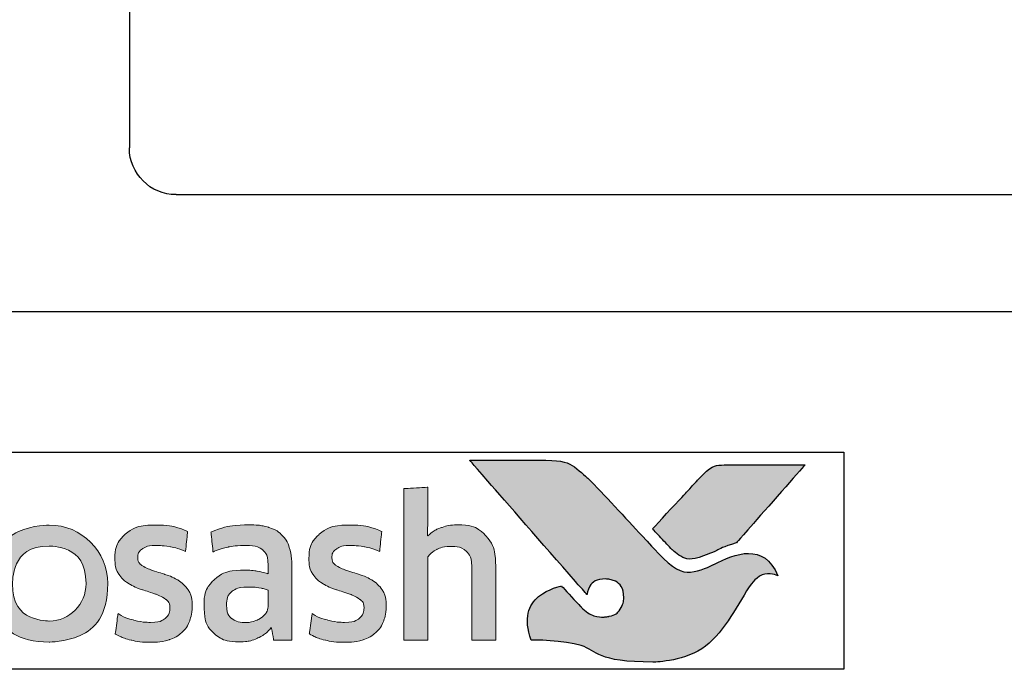
# Model space of a CAD drawing. Extents: x 3616 to 7211, y -4884 to 1420.
# Drawn here: x 6268 to 6285, y 1280 to 1291 of the extents above; entities that cross this region are included whole.
import ezdxf

# ---------------------------------------------------------------- set-up
doc = ezdxf.new("R2010")
doc.units = 0
doc.layers.get('0').update_dxf_attribs({"linetype": 'CONTINUOUS'})
doc.layers.get('DEFPOINTS').update_dxf_attribs({"color": 5, "linetype": 'CONTINUOUS'})
for name, color, linetype in [('Layer 1', 7, 'CONTINUOUS'), ('PW1000-GUTTER HEAD$0$section', 3, 'CONTINUOUS'), ('PW1000-GUTTER HEAD$0$XTXT', 2, 'CONTINUOUS')]:
    doc.layers.add(name, color=color, linetype=linetype)
doc.layers.add('TCL07 dim', color=7, linetype='CONTINUOUS', lineweight=20)
doc.styles.add('PW1000-GUTTER HEAD$0$Standard', font='arial.ttf')

# ---------------------------------------------------------------- blocks, each defined once
blk = doc.blocks.new('PW1000-GUTTER HEAD$0$28 GU 37971T6')
at = {"layer": 'PW1000-GUTTER HEAD$0$section'}
for p, q in [((80, 82.676), (80, 13.476)), ((79.2, 12.676), (-33, 12.676)), ((97.6, 10.676), (-23.6, 10.676))]:
    blk.add_line(p, q, dxfattribs=at)
blk.add_arc((79.2, 13.476), 0.8, 270, 0, dxfattribs=at)
at = {"layer": 'PW1000-GUTTER HEAD$0$XTXT', "style": 'PW1000-GUTTER HEAD$0$Standard'}
blk.add_attdef('28-GU-37971T6', (31.408, 5.004), '', height=3, dxfattribs=at)
blk = doc.blocks.new('pl5')
at = {"xscale": -1}
blk.add_blockref('PW1000-GUTTER HEAD$0$28 GU 37971T6', (6349.547, 1275.468), dxfattribs=at)
blk = doc.blocks.new('A$C4A4F600E')
h = blk.add_hatch(color=154)
h.dxf.hatch_style = 1
edge = h.paths.add_edge_path()
edge.add_spline(control_points=[(2.08, -1.214), (2.08, -1.214), (2.07, -0.802), (2.07, -0.802), (2.07, -0.802), (2.07, -0.802), (0.28, -0.802), (0.28, -0.802), (0.28, -0.802), (0.28, -0.802), (0.271, -1.214), (0.271, -1.214), (0.271, -1.214), (0.271, -1.214), (0.95, -1.214), (0.95, -1.214), (0.95, -1.214), (0.95, -1.214), (0.95, -3.216), (0.95, -3.216), (0.95, -3.216), (0.95, -3.216), (1.401, -3.216), (1.401, -3.216), (1.401, -3.216), (1.401, -3.216), (1.401, -1.214), (1.401, -1.214), (1.401, -1.214), (1.401, -1.214), (2.08, -1.214), (2.08, -1.214)], knot_values=[0, 0, 0, 0, 0.111111, 0.111111, 0.111111, 0.166667, 0.222222, 0.222222, 0.222222, 0.277778, 0.333333, 0.333333, 0.333333, 0.388889, 0.444444, 0.444444, 0.444444, 0.5, 0.555556, 0.555556, 0.555556, 0.611111, 0.666667, 0.666667, 0.666667, 0.722222, 0.777778, 0.777778, 0.777778, 0.888889, 1, 1, 1, 1], degree=3, periodic=0)
edge = h.paths.add_edge_path()
edge.add_spline(control_points=[(3.88, -3.216), (3.88, -3.216), (3.88, -1.961), (3.88, -1.961), (3.88, -1.961), (3.88, -1.731), (3.823, -1.554), (3.711, -1.43), (3.711, -1.43), (3.598, -1.305), (3.438, -1.243), (3.231, -1.243), (3.231, -1.243), (3.138, -1.243), (3.049, -1.257), (2.961, -1.286), (2.961, -1.286), (2.873, -1.315), (2.793, -1.363), (2.72, -1.431), (2.72, -1.431), (2.72, -1.431), (2.711, -1.425), (2.711, -1.425), (2.711, -1.425), (2.711, -1.425), (2.717, -1.168), (2.717, -1.168), (2.717, -1.168), (2.717, -1.168), (2.717, -0.673), (2.717, -0.673), (2.717, -0.673), (2.717, -0.673), (2.309, -0.696), (2.309, -0.696), (2.309, -0.696), (2.309, -0.696), (2.309, -3.216), (2.309, -3.216), (2.309, -3.216), (2.309, -3.216), (2.717, -3.216), (2.717, -3.216), (2.717, -3.216), (2.717, -3.216), (2.717, -1.794), (2.717, -1.794), (2.717, -1.794), (2.752, -1.742), (2.803, -1.699), (2.872, -1.665), (2.872, -1.665), (2.941, -1.63), (3.018, -1.613), (3.104, -1.613), (3.104, -1.613), (3.23, -1.613), (3.323, -1.642), (3.382, -1.7), (3.382, -1.7), (3.441, -1.758), (3.471, -1.844), (3.471, -1.958), (3.471, -1.958), (3.471, -1.958), (3.471, -3.216), (3.471, -3.216), (3.471, -3.216), (3.471, -3.216), (3.88, -3.216), (3.88, -3.216)], knot_values=[0, 0, 0, 0, 0.052632, 0.052632, 0.052632, 0.078947, 0.105263, 0.105263, 0.105263, 0.131579, 0.157895, 0.157895, 0.157895, 0.184211, 0.210526, 0.210526, 0.210526, 0.236842, 0.263158, 0.263158, 0.263158, 0.289474, 0.315789, 0.315789, 0.315789, 0.342105, 0.368421, 0.368421, 0.368421, 0.394737, 0.421053, 0.421053, 0.421053, 0.447368, 0.473684, 0.473684, 0.473684, 0.5, 0.526316, 0.526316, 0.526316, 0.552632, 0.578947, 0.578947, 0.578947, 0.605263, 0.631579, 0.631579, 0.631579, 0.657895, 0.684211, 0.684211, 0.684211, 0.710526, 0.736842, 0.736842, 0.736842, 0.763158, 0.789474, 0.789474, 0.789474, 0.815789, 0.842105, 0.842105, 0.842105, 0.868421, 0.894737, 0.894737, 0.894737, 0.947368, 1, 1, 1, 1], degree=3, periodic=0)
edge = h.paths.add_edge_path(flags=16)
edge.add_spline(control_points=[(11.864, -2.249), (11.864, -2.604), (11.582, -2.891), (11.235, -2.891), (11.235, -2.891), (10.887, -2.891), (10.605, -2.604), (10.605, -2.249), (10.605, -2.249), (10.605, -1.895), (10.887, -1.607), (11.235, -1.607), (11.235, -1.607), (11.582, -1.607), (11.864, -1.895), (11.864, -2.249)], knot_values=[0, 0, 0, 0, 0.2, 0.2, 0.2, 0.3, 0.4, 0.4, 0.4, 0.5, 0.6, 0.6, 0.6, 0.8, 1, 1, 1, 1], degree=3, periodic=0)
edge = h.paths.add_edge_path()
edge.add_spline(control_points=[(12.237, -2.249), (12.237, -1.696), (11.788, -1.247), (11.235, -1.247), (11.235, -1.247), (10.681, -1.247), (10.233, -1.696), (10.233, -2.249), (10.233, -2.249), (10.233, -2.803), (10.681, -3.251), (11.235, -3.251), (11.235, -3.251), (11.788, -3.251), (12.237, -2.803), (12.237, -2.249)], knot_values=[0, 0, 0, 0, 0.2, 0.2, 0.2, 0.3, 0.4, 0.4, 0.4, 0.5, 0.6, 0.6, 0.6, 0.8, 1, 1, 1, 1], degree=3, periodic=0)
edge = h.paths.add_edge_path()
edge.add_spline(control_points=[(18.877, -3.216), (18.877, -3.216), (18.877, -1.961), (18.877, -1.961), (18.877, -1.961), (18.877, -1.731), (18.82, -1.554), (18.708, -1.43), (18.708, -1.43), (18.596, -1.305), (18.435, -1.243), (18.228, -1.243), (18.228, -1.243), (18.136, -1.243), (18.046, -1.257), (17.958, -1.286), (17.958, -1.286), (17.87, -1.315), (17.79, -1.363), (17.717, -1.431), (17.717, -1.431), (17.717, -1.431), (17.708, -1.425), (17.708, -1.425), (17.708, -1.425), (17.708, -1.425), (17.715, -1.168), (17.715, -1.168), (17.715, -1.168), (17.715, -1.168), (17.715, -0.6), (17.715, -0.6), (17.715, -0.6), (17.715, -0.6), (17.306, -0.623), (17.306, -0.623), (17.306, -0.623), (17.306, -0.623), (17.306, -3.216), (17.306, -3.216), (17.306, -3.216), (17.306, -3.216), (17.715, -3.216), (17.715, -3.216), (17.715, -3.216), (17.715, -3.216), (17.715, -1.794), (17.715, -1.794), (17.715, -1.794), (17.749, -1.742), (17.8, -1.699), (17.869, -1.665), (17.869, -1.665), (17.938, -1.63), (18.015, -1.613), (18.101, -1.613), (18.101, -1.613), (18.227, -1.613), (18.32, -1.642), (18.379, -1.7), (18.379, -1.7), (18.438, -1.758), (18.468, -1.844), (18.468, -1.958), (18.468, -1.958), (18.468, -1.958), (18.468, -3.216), (18.468, -3.216), (18.468, -3.216), (18.468, -3.216), (18.877, -3.216), (18.877, -3.216)], knot_values=[0, 0, 0, 0, 0.052632, 0.052632, 0.052632, 0.078947, 0.105263, 0.105263, 0.105263, 0.131579, 0.157895, 0.157895, 0.157895, 0.184211, 0.210526, 0.210526, 0.210526, 0.236842, 0.263158, 0.263158, 0.263158, 0.289474, 0.315789, 0.315789, 0.315789, 0.342105, 0.368421, 0.368421, 0.368421, 0.394737, 0.421053, 0.421053, 0.421053, 0.447368, 0.473684, 0.473684, 0.473684, 0.5, 0.526316, 0.526316, 0.526316, 0.552632, 0.578947, 0.578947, 0.578947, 0.605263, 0.631579, 0.631579, 0.631579, 0.657895, 0.684211, 0.684211, 0.684211, 0.710526, 0.736842, 0.736842, 0.736842, 0.763158, 0.789474, 0.789474, 0.789474, 0.815789, 0.842105, 0.842105, 0.842105, 0.868421, 0.894737, 0.894737, 0.894737, 0.947368, 1, 1, 1, 1], degree=3, periodic=0)
edge = h.paths.add_edge_path()
edge.add_spline(control_points=[(16.934, -2.357), (16.888, -2.288), (16.83, -2.233), (16.762, -2.191), (16.762, -2.191), (16.693, -2.149), (16.618, -2.116), (16.538, -2.091), (16.538, -2.091), (16.457, -2.066), (16.383, -2.042), (16.314, -2.019), (16.314, -2.019), (16.245, -1.995), (16.188, -1.968), (16.142, -1.937), (16.142, -1.937), (16.096, -1.905), (16.073, -1.861), (16.073, -1.803), (16.073, -1.803), (16.073, -1.739), (16.1, -1.688), (16.155, -1.652), (16.155, -1.652), (16.21, -1.615), (16.285, -1.597), (16.382, -1.597), (16.382, -1.597), (16.457, -1.597), (16.54, -1.605), (16.631, -1.621), (16.631, -1.621), (16.722, -1.637), (16.809, -1.662), (16.89, -1.697), (16.89, -1.697), (16.89, -1.697), (16.926, -1.355), (16.926, -1.355), (16.926, -1.355), (16.761, -1.283), (16.581, -1.246), (16.388, -1.246), (16.388, -1.246), (16.152, -1.246), (15.975, -1.299), (15.857, -1.405), (15.857, -1.405), (15.739, -1.512), (15.68, -1.65), (15.68, -1.819), (15.68, -1.819), (15.68, -1.931), (15.703, -2.021), (15.749, -2.089), (15.749, -2.089), (15.795, -2.158), (15.854, -2.213), (15.925, -2.255), (15.925, -2.255), (15.995, -2.297), (16.071, -2.33), (16.152, -2.355), (16.152, -2.355), (16.232, -2.38), (16.308, -2.405), (16.379, -2.431), (16.379, -2.431), (16.449, -2.456), (16.508, -2.487), (16.554, -2.521), (16.554, -2.521), (16.6, -2.555), (16.623, -2.603), (16.623, -2.666), (16.623, -2.666), (16.623, -2.737), (16.597, -2.796), (16.544, -2.843), (16.544, -2.843), (16.492, -2.89), (16.406, -2.914), (16.288, -2.914), (16.288, -2.914), (16.2, -2.914), (16.105, -2.901), (16.002, -2.875), (16.002, -2.875), (15.899, -2.849), (15.81, -2.812), (15.735, -2.762), (15.735, -2.762), (15.735, -2.762), (15.686, -3.11), (15.686, -3.11), (15.686, -3.11), (15.768, -3.159), (15.86, -3.196), (15.962, -3.219), (15.962, -3.219), (16.064, -3.243), (16.173, -3.255), (16.288, -3.255), (16.288, -3.255), (16.413, -3.255), (16.52, -3.24), (16.61, -3.21), (16.61, -3.21), (16.7, -3.18), (16.775, -3.137), (16.832, -3.083), (16.832, -3.083), (16.89, -3.028), (16.933, -2.962), (16.961, -2.885), (16.961, -2.885), (16.989, -2.807), (17.003, -2.722), (17.003, -2.627), (17.003, -2.627), (17.003, -2.515), (16.98, -2.425), (16.934, -2.357)], knot_values=[0, 0, 0, 0, 0.03125, 0.03125, 0.03125, 0.046875, 0.0625, 0.0625, 0.0625, 0.078125, 0.09375, 0.09375, 0.09375, 0.109375, 0.125, 0.125, 0.125, 0.140625, 0.15625, 0.15625, 0.15625, 0.171875, 0.1875, 0.1875, 0.1875, 0.203125, 0.21875, 0.21875, 0.21875, 0.234375, 0.25, 0.25, 0.25, 0.265625, 0.28125, 0.28125, 0.28125, 0.296875, 0.3125, 0.3125, 0.3125, 0.328125, 0.34375, 0.34375, 0.34375, 0.359375, 0.375, 0.375, 0.375, 0.390625, 0.40625, 0.40625, 0.40625, 0.421875, 0.4375, 0.4375, 0.4375, 0.453125, 0.46875, 0.46875, 0.46875, 0.484375, 0.5, 0.5, 0.5, 0.515625, 0.53125, 0.53125, 0.53125, 0.546875, 0.5625, 0.5625, 0.5625, 0.578125, 0.59375, 0.59375, 0.59375, 0.609375, 0.625, 0.625, 0.625, 0.640625, 0.65625, 0.65625, 0.65625, 0.671875, 0.6875, 0.6875, 0.6875, 0.703125, 0.71875, 0.71875, 0.71875, 0.734375, 0.75, 0.75, 0.75, 0.765625, 0.78125, 0.78125, 0.78125, 0.796875, 0.8125, 0.8125, 0.8125, 0.828125, 0.84375, 0.84375, 0.84375, 0.859375, 0.875, 0.875, 0.875, 0.890625, 0.90625, 0.90625, 0.90625, 0.921875, 0.9375, 0.9375, 0.9375, 0.96875, 1, 1, 1, 1], degree=3, periodic=0)
edge = h.paths.add_edge_path(flags=16)
edge.add_spline(control_points=[(14.981, -2.646), (14.981, -2.683), (14.971, -2.717), (14.949, -2.749), (14.949, -2.749), (14.928, -2.782), (14.899, -2.81), (14.864, -2.835), (14.864, -2.835), (14.828, -2.859), (14.788, -2.879), (14.742, -2.894), (14.742, -2.894), (14.695, -2.909), (14.647, -2.917), (14.595, -2.917), (14.595, -2.917), (14.499, -2.917), (14.42, -2.894), (14.36, -2.849), (14.36, -2.849), (14.3, -2.804), (14.27, -2.725), (14.27, -2.611), (14.27, -2.611), (14.27, -2.512), (14.301, -2.437), (14.362, -2.386), (14.362, -2.386), (14.423, -2.334), (14.52, -2.308), (14.653, -2.308), (14.653, -2.308), (14.735, -2.308), (14.804, -2.315), (14.861, -2.328), (14.861, -2.328), (14.918, -2.341), (14.958, -2.352), (14.981, -2.363), (14.981, -2.363), (14.981, -2.363), (14.981, -2.646), (14.981, -2.646)], knot_values=[0, 0, 0, 0, 0.083333, 0.083333, 0.083333, 0.125, 0.166667, 0.166667, 0.166667, 0.208333, 0.25, 0.25, 0.25, 0.291667, 0.333333, 0.333333, 0.333333, 0.375, 0.416667, 0.416667, 0.416667, 0.458333, 0.5, 0.5, 0.5, 0.541667, 0.583333, 0.583333, 0.583333, 0.625, 0.666667, 0.666667, 0.666667, 0.708333, 0.75, 0.75, 0.75, 0.791667, 0.833333, 0.833333, 0.833333, 0.916667, 1, 1, 1, 1], degree=3, periodic=0)
edge = h.paths.add_edge_path()
edge.add_spline(control_points=[(15.076, -3.216), (15.076, -3.216), (15.39, -3.216), (15.39, -3.216), (15.39, -3.216), (15.39, -3.216), (15.39, -1.996), (15.39, -1.996), (15.39, -1.996), (15.39, -1.865), (15.377, -1.753), (15.352, -1.658), (15.352, -1.658), (15.326, -1.564), (15.283, -1.486), (15.224, -1.425), (15.224, -1.425), (15.165, -1.363), (15.088, -1.318), (14.995, -1.288), (14.995, -1.288), (14.901, -1.258), (14.787, -1.243), (14.651, -1.243), (14.651, -1.243), (14.408, -1.243), (14.192, -1.285), (14.003, -1.368), (14.003, -1.368), (14.003, -1.368), (14.038, -1.706), (14.038, -1.706), (14.038, -1.706), (14.128, -1.668), (14.214, -1.64), (14.296, -1.623), (14.296, -1.623), (14.377, -1.606), (14.471, -1.597), (14.576, -1.597), (14.576, -1.597), (14.722, -1.597), (14.826, -1.623), (14.888, -1.674), (14.888, -1.674), (14.95, -1.726), (14.981, -1.813), (14.981, -1.935), (14.981, -1.935), (14.981, -1.935), (14.981, -2.08), (14.981, -2.08), (14.981, -2.08), (14.926, -2.063), (14.863, -2.048), (14.795, -2.036), (14.795, -2.036), (14.726, -2.025), (14.654, -2.019), (14.579, -2.019), (14.579, -2.019), (14.352, -2.019), (14.179, -2.073), (14.061, -2.181), (14.061, -2.181), (13.943, -2.29), (13.884, -2.435), (13.884, -2.617), (13.884, -2.617), (13.884, -2.834), (13.938, -2.994), (14.048, -3.095), (14.048, -3.095), (14.157, -3.197), (14.302, -3.248), (14.483, -3.248), (14.483, -3.248), (14.599, -3.248), (14.704, -3.227), (14.798, -3.184), (14.798, -3.184), (14.893, -3.141), (14.97, -3.082), (15.03, -3.007), (15.03, -3.007), (15.03, -3.007), (15.04, -3.01), (15.04, -3.01), (15.04, -3.01), (15.04, -3.01), (15.076, -3.216), (15.076, -3.216)], knot_values=[0, 0, 0, 0, 0.041667, 0.041667, 0.041667, 0.0625, 0.083333, 0.083333, 0.083333, 0.104167, 0.125, 0.125, 0.125, 0.145833, 0.166667, 0.166667, 0.166667, 0.1875, 0.208333, 0.208333, 0.208333, 0.229167, 0.25, 0.25, 0.25, 0.270833, 0.291667, 0.291667, 0.291667, 0.3125, 0.333333, 0.333333, 0.333333, 0.354167, 0.375, 0.375, 0.375, 0.395833, 0.416667, 0.416667, 0.416667, 0.4375, 0.458333, 0.458333, 0.458333, 0.479167, 0.5, 0.5, 0.5, 0.520833, 0.541667, 0.541667, 0.541667, 0.5625, 0.583333, 0.583333, 0.583333, 0.604167, 0.625, 0.625, 0.625, 0.645833, 0.666667, 0.666667, 0.666667, 0.6875, 0.708333, 0.708333, 0.708333, 0.729167, 0.75, 0.75, 0.75, 0.770833, 0.791667, 0.791667, 0.791667, 0.8125, 0.833333, 0.833333, 0.833333, 0.854167, 0.875, 0.875, 0.875, 0.895833, 0.916667, 0.916667, 0.916667, 0.958333, 1, 1, 1, 1], degree=3, periodic=0)
edge = h.paths.add_edge_path()
edge.add_spline(control_points=[(13.612, -2.357), (13.565, -2.288), (13.508, -2.233), (13.439, -2.191), (13.439, -2.191), (13.371, -2.149), (13.296, -2.116), (13.216, -2.091), (13.216, -2.091), (13.135, -2.066), (13.061, -2.042), (12.992, -2.019), (12.992, -2.019), (12.923, -1.995), (12.866, -1.968), (12.82, -1.937), (12.82, -1.937), (12.774, -1.905), (12.75, -1.861), (12.75, -1.803), (12.75, -1.803), (12.75, -1.739), (12.778, -1.688), (12.833, -1.652), (12.833, -1.652), (12.887, -1.615), (12.963, -1.597), (13.06, -1.597), (13.06, -1.597), (13.135, -1.597), (13.218, -1.605), (13.309, -1.621), (13.309, -1.621), (13.4, -1.637), (13.487, -1.662), (13.568, -1.697), (13.568, -1.697), (13.568, -1.697), (13.604, -1.355), (13.604, -1.355), (13.604, -1.355), (13.438, -1.283), (13.259, -1.246), (13.066, -1.246), (13.066, -1.246), (12.83, -1.246), (12.653, -1.299), (12.535, -1.405), (12.535, -1.405), (12.417, -1.512), (12.358, -1.65), (12.358, -1.819), (12.358, -1.819), (12.358, -1.931), (12.381, -2.021), (12.427, -2.089), (12.427, -2.089), (12.473, -2.158), (12.532, -2.213), (12.602, -2.255), (12.602, -2.255), (12.673, -2.297), (12.749, -2.33), (12.829, -2.355), (12.829, -2.355), (12.91, -2.38), (12.985, -2.405), (13.056, -2.431), (13.056, -2.431), (13.127, -2.456), (13.186, -2.487), (13.232, -2.521), (13.232, -2.521), (13.278, -2.555), (13.301, -2.603), (13.301, -2.666), (13.301, -2.666), (13.301, -2.737), (13.275, -2.796), (13.222, -2.843), (13.222, -2.843), (13.169, -2.89), (13.084, -2.914), (12.966, -2.914), (12.966, -2.914), (12.878, -2.914), (12.783, -2.901), (12.68, -2.875), (12.68, -2.875), (12.577, -2.849), (12.488, -2.812), (12.412, -2.762), (12.412, -2.762), (12.412, -2.762), (12.364, -3.11), (12.364, -3.11), (12.364, -3.11), (12.446, -3.159), (12.537, -3.196), (12.639, -3.219), (12.639, -3.219), (12.741, -3.243), (12.85, -3.255), (12.966, -3.255), (12.966, -3.255), (13.091, -3.255), (13.198, -3.24), (13.288, -3.21), (13.288, -3.21), (13.378, -3.18), (13.452, -3.137), (13.51, -3.083), (13.51, -3.083), (13.568, -3.028), (13.611, -2.962), (13.639, -2.885), (13.639, -2.885), (13.667, -2.807), (13.681, -2.722), (13.681, -2.627), (13.681, -2.627), (13.681, -2.515), (13.658, -2.425), (13.612, -2.357)], knot_values=[0, 0, 0, 0, 0.03125, 0.03125, 0.03125, 0.046875, 0.0625, 0.0625, 0.0625, 0.078125, 0.09375, 0.09375, 0.09375, 0.109375, 0.125, 0.125, 0.125, 0.140625, 0.15625, 0.15625, 0.15625, 0.171875, 0.1875, 0.1875, 0.1875, 0.203125, 0.21875, 0.21875, 0.21875, 0.234375, 0.25, 0.25, 0.25, 0.265625, 0.28125, 0.28125, 0.28125, 0.296875, 0.3125, 0.3125, 0.3125, 0.328125, 0.34375, 0.34375, 0.34375, 0.359375, 0.375, 0.375, 0.375, 0.390625, 0.40625, 0.40625, 0.40625, 0.421875, 0.4375, 0.4375, 0.4375, 0.453125, 0.46875, 0.46875, 0.46875, 0.484375, 0.5, 0.5, 0.5, 0.515625, 0.53125, 0.53125, 0.53125, 0.546875, 0.5625, 0.5625, 0.5625, 0.578125, 0.59375, 0.59375, 0.59375, 0.609375, 0.625, 0.625, 0.625, 0.640625, 0.65625, 0.65625, 0.65625, 0.671875, 0.6875, 0.6875, 0.6875, 0.703125, 0.71875, 0.71875, 0.71875, 0.734375, 0.75, 0.75, 0.75, 0.765625, 0.78125, 0.78125, 0.78125, 0.796875, 0.8125, 0.8125, 0.8125, 0.828125, 0.84375, 0.84375, 0.84375, 0.859375, 0.875, 0.875, 0.875, 0.890625, 0.90625, 0.90625, 0.90625, 0.921875, 0.9375, 0.9375, 0.9375, 0.96875, 1, 1, 1, 1], degree=3, periodic=0)
edge = h.paths.add_edge_path()
edge.add_spline(control_points=[(10.025, -3.216), (10.025, -3.216), (10.025, -1.951), (10.025, -1.951), (10.025, -1.951), (10.025, -1.833), (10.009, -1.73), (9.978, -1.642), (9.978, -1.642), (9.947, -1.554), (9.903, -1.48), (9.846, -1.421), (9.846, -1.421), (9.789, -1.362), (9.722, -1.318), (9.644, -1.289), (9.644, -1.289), (9.565, -1.261), (9.479, -1.246), (9.384, -1.246), (9.384, -1.246), (9.268, -1.246), (9.164, -1.268), (9.07, -1.311), (9.07, -1.311), (8.977, -1.355), (8.899, -1.425), (8.837, -1.52), (8.837, -1.52), (8.738, -1.338), (8.566, -1.246), (8.319, -1.246), (8.319, -1.246), (8.224, -1.246), (8.134, -1.265), (8.048, -1.302), (8.048, -1.302), (7.963, -1.339), (7.886, -1.392), (7.82, -1.46), (7.82, -1.46), (7.82, -1.46), (7.749, -1.269), (7.749, -1.269), (7.749, -1.269), (7.749, -1.269), (7.456, -1.288), (7.456, -1.288), (7.456, -1.288), (7.456, -1.288), (7.456, -3.216), (7.456, -3.216), (7.456, -3.216), (7.456, -3.216), (7.865, -3.216), (7.865, -3.216), (7.865, -3.216), (7.865, -3.216), (7.865, -1.79), (7.865, -1.79), (7.865, -1.79), (7.899, -1.737), (7.948, -1.694), (8.011, -1.661), (8.011, -1.661), (8.075, -1.629), (8.141, -1.613), (8.209, -1.613), (8.209, -1.613), (8.306, -1.613), (8.385, -1.637), (8.446, -1.686), (8.446, -1.686), (8.507, -1.734), (8.538, -1.816), (8.538, -1.932), (8.538, -1.932), (8.538, -1.932), (8.538, -3.216), (8.538, -3.216), (8.538, -3.216), (8.538, -3.216), (8.947, -3.216), (8.947, -3.216), (8.947, -3.216), (8.947, -3.216), (8.947, -1.932), (8.947, -1.932), (8.947, -1.932), (8.947, -1.825), (8.978, -1.745), (9.04, -1.694), (9.04, -1.694), (9.102, -1.642), (9.18, -1.616), (9.275, -1.616), (9.275, -1.616), (9.382, -1.616), (9.466, -1.644), (9.526, -1.698), (9.526, -1.698), (9.586, -1.753), (9.616, -1.839), (9.616, -1.955), (9.616, -1.955), (9.616, -1.955), (9.616, -3.216), (9.616, -3.216), (9.616, -3.216), (9.616, -3.216), (10.025, -3.216), (10.025, -3.216)], knot_values=[0, 0, 0, 0, 0.034483, 0.034483, 0.034483, 0.051724, 0.068966, 0.068966, 0.068966, 0.086207, 0.103448, 0.103448, 0.103448, 0.12069, 0.137931, 0.137931, 0.137931, 0.155172, 0.172414, 0.172414, 0.172414, 0.189655, 0.206897, 0.206897, 0.206897, 0.224138, 0.241379, 0.241379, 0.241379, 0.258621, 0.275862, 0.275862, 0.275862, 0.293103, 0.310345, 0.310345, 0.310345, 0.327586, 0.344828, 0.344828, 0.344828, 0.362069, 0.37931, 0.37931, 0.37931, 0.396552, 0.413793, 0.413793, 0.413793, 0.431034, 0.448276, 0.448276, 0.448276, 0.465517, 0.482759, 0.482759, 0.482759, 0.5, 0.517241, 0.517241, 0.517241, 0.534483, 0.551724, 0.551724, 0.551724, 0.568966, 0.586207, 0.586207, 0.586207, 0.603448, 0.62069, 0.62069, 0.62069, 0.637931, 0.655172, 0.655172, 0.655172, 0.672414, 0.689655, 0.689655, 0.689655, 0.706897, 0.724138, 0.724138, 0.724138, 0.741379, 0.758621, 0.758621, 0.758621, 0.775862, 0.793103, 0.793103, 0.793103, 0.810345, 0.827586, 0.827586, 0.827586, 0.844828, 0.862069, 0.862069, 0.862069, 0.87931, 0.896552, 0.896552, 0.896552, 0.913793, 0.931034, 0.931034, 0.931034, 0.965517, 1, 1, 1, 1], degree=3, periodic=0)
edge = h.paths.add_edge_path()
edge.add_spline(control_points=[(6.474, -3.216), (6.474, -3.216), (6.474, -2.241), (6.474, -2.241), (6.474, -2.241), (6.474, -2.151), (6.487, -2.069), (6.513, -1.996), (6.513, -1.996), (6.539, -1.923), (6.573, -1.862), (6.617, -1.813), (6.617, -1.813), (6.661, -1.763), (6.713, -1.725), (6.774, -1.698), (6.774, -1.698), (6.834, -1.671), (6.899, -1.658), (6.97, -1.658), (6.97, -1.658), (7.006, -1.658), (7.042, -1.661), (7.076, -1.666), (7.076, -1.666), (7.11, -1.671), (7.143, -1.68), (7.173, -1.69), (7.173, -1.69), (7.173, -1.69), (7.199, -1.275), (7.199, -1.275), (7.199, -1.275), (7.143, -1.258), (7.075, -1.249), (6.996, -1.249), (6.996, -1.249), (6.875, -1.249), (6.768, -1.282), (6.672, -1.347), (6.672, -1.347), (6.577, -1.413), (6.499, -1.509), (6.439, -1.636), (6.439, -1.636), (6.439, -1.636), (6.429, -1.636), (6.429, -1.636), (6.429, -1.636), (6.429, -1.636), (6.394, -1.272), (6.394, -1.272), (6.394, -1.272), (6.394, -1.272), (6.065, -1.291), (6.065, -1.291), (6.065, -1.291), (6.065, -1.291), (6.065, -3.216), (6.065, -3.216), (6.065, -3.216), (6.065, -3.216), (6.474, -3.216), (6.474, -3.216)], knot_values=[0, 0, 0, 0, 0.058824, 0.058824, 0.058824, 0.088235, 0.117647, 0.117647, 0.117647, 0.147059, 0.176471, 0.176471, 0.176471, 0.205882, 0.235294, 0.235294, 0.235294, 0.264706, 0.294118, 0.294118, 0.294118, 0.323529, 0.352941, 0.352941, 0.352941, 0.382353, 0.411765, 0.411765, 0.411765, 0.441176, 0.470588, 0.470588, 0.470588, 0.5, 0.529412, 0.529412, 0.529412, 0.558824, 0.588235, 0.588235, 0.588235, 0.617647, 0.647059, 0.647059, 0.647059, 0.676471, 0.705882, 0.705882, 0.705882, 0.735294, 0.764706, 0.764706, 0.764706, 0.794118, 0.823529, 0.823529, 0.823529, 0.852941, 0.882353, 0.882353, 0.882353, 0.941176, 1, 1, 1, 1], degree=3, periodic=0)
edge = h.paths.add_edge_path()
edge.add_spline(control_points=[(5.433, -3.216), (5.537, -3.193), (5.63, -3.16), (5.711, -3.12), (5.711, -3.12), (5.711, -3.12), (5.663, -2.782), (5.663, -2.782), (5.663, -2.782), (5.581, -2.818), (5.498, -2.845), (5.414, -2.862), (5.414, -2.862), (5.329, -2.879), (5.238, -2.888), (5.141, -2.888), (5.141, -2.888), (5.049, -2.888), (4.969, -2.878), (4.9, -2.859), (4.9, -2.859), (4.831, -2.84), (4.774, -2.808), (4.729, -2.765), (4.729, -2.765), (4.684, -2.723), (4.649, -2.666), (4.625, -2.596), (4.625, -2.596), (4.6, -2.527), (4.586, -2.441), (4.581, -2.341), (4.581, -2.341), (4.581, -2.341), (5.76, -2.341), (5.76, -2.341), (5.76, -2.341), (5.764, -2.311), (5.767, -2.278), (5.768, -2.242), (5.768, -2.242), (5.769, -2.207), (5.769, -2.174), (5.769, -2.144), (5.769, -2.144), (5.769, -1.99), (5.751, -1.856), (5.714, -1.743), (5.714, -1.743), (5.678, -1.631), (5.625, -1.537), (5.557, -1.463), (5.557, -1.463), (5.488, -1.389), (5.405, -1.335), (5.309, -1.299), (5.309, -1.299), (5.212, -1.264), (5.105, -1.246), (4.987, -1.246), (4.987, -1.246), (4.706, -1.246), (4.497, -1.33), (4.361, -1.497), (4.361, -1.497), (4.224, -1.665), (4.156, -1.903), (4.156, -2.212), (4.156, -2.212), (4.156, -2.559), (4.231, -2.82), (4.38, -2.992), (4.38, -2.992), (4.529, -3.165), (4.767, -3.252), (5.093, -3.252), (5.093, -3.252), (5.216, -3.252), (5.329, -3.24), (5.433, -3.216)], knot_values=[0, 0, 0, 0, 0.047619, 0.047619, 0.047619, 0.071429, 0.095238, 0.095238, 0.095238, 0.119048, 0.142857, 0.142857, 0.142857, 0.166667, 0.190476, 0.190476, 0.190476, 0.214286, 0.238095, 0.238095, 0.238095, 0.261905, 0.285714, 0.285714, 0.285714, 0.309524, 0.333333, 0.333333, 0.333333, 0.357143, 0.380952, 0.380952, 0.380952, 0.404762, 0.428571, 0.428571, 0.428571, 0.452381, 0.47619, 0.47619, 0.47619, 0.5, 0.52381, 0.52381, 0.52381, 0.547619, 0.571429, 0.571429, 0.571429, 0.595238, 0.619048, 0.619048, 0.619048, 0.642857, 0.666667, 0.666667, 0.666667, 0.690476, 0.714286, 0.714286, 0.714286, 0.738095, 0.761905, 0.761905, 0.761905, 0.785714, 0.809524, 0.809524, 0.809524, 0.833333, 0.857143, 0.857143, 0.857143, 0.880952, 0.904762, 0.904762, 0.904762, 0.952381, 1, 1, 1, 1], degree=3, periodic=0)
edge = h.paths.add_edge_path(flags=16)
edge.add_spline(control_points=[(4.572, -2.064), (4.582, -1.898), (4.619, -1.779), (4.683, -1.705), (4.683, -1.705), (4.746, -1.631), (4.849, -1.594), (4.99, -1.594), (4.99, -1.594), (5.112, -1.594), (5.209, -1.629), (5.28, -1.7), (5.28, -1.7), (5.351, -1.771), (5.388, -1.892), (5.393, -2.064), (5.393, -2.064), (5.393, -2.064), (4.572, -2.064), (4.572, -2.064)], knot_values=[0, 0, 0, 0, 0.166667, 0.166667, 0.166667, 0.25, 0.333333, 0.333333, 0.333333, 0.416667, 0.5, 0.5, 0.5, 0.583333, 0.666667, 0.666667, 0.666667, 0.833333, 1, 1, 1, 1], degree=3, periodic=0)
at = {"color": 154}
for points, knots in [([(18.877, -3.216), (18.877, -3.216), (18.877, -1.961), (18.877, -1.961), (18.877, -1.961), (18.877, -1.731), (18.82, -1.554), (18.708, -1.43), (18.708, -1.43), (18.596, -1.305), (18.435, -1.243), (18.228, -1.243), (18.228, -1.243), (18.136, -1.243), (18.046, -1.257), (17.958, -1.286), (17.958, -1.286), (17.87, -1.315), (17.79, -1.363), (17.717, -1.431), (17.717, -1.431), (17.717, -1.431), (17.708, -1.425), (17.708, -1.425), (17.708, -1.425), (17.708, -1.425), (17.715, -1.168), (17.715, -1.168), (17.715, -1.168), (17.715, -1.168), (17.715, -0.6), (17.715, -0.6), (17.715, -0.6), (17.715, -0.6), (17.306, -0.623), (17.306, -0.623), (17.306, -0.623), (17.306, -0.623), (17.306, -3.216), (17.306, -3.216), (17.306, -3.216), (17.306, -3.216), (17.715, -3.216), (17.715, -3.216), (17.715, -3.216), (17.715, -3.216), (17.715, -1.794), (17.715, -1.794), (17.715, -1.794), (17.749, -1.742), (17.8, -1.699), (17.869, -1.665), (17.869, -1.665), (17.938, -1.63), (18.015, -1.613), (18.101, -1.613), (18.101, -1.613), (18.227, -1.613), (18.32, -1.642), (18.379, -1.7), (18.379, -1.7), (18.438, -1.758), (18.468, -1.844), (18.468, -1.958), (18.468, -1.958), (18.468, -1.958), (18.468, -3.216), (18.468, -3.216), (18.468, -3.216), (18.468, -3.216), (18.877, -3.216), (18.877, -3.216)], [0, 0, 0, 0, 0.052632, 0.052632, 0.052632, 0.078947, 0.105263, 0.105263, 0.105263, 0.131579, 0.157895, 0.157895, 0.157895, 0.184211, 0.210526, 0.210526, 0.210526, 0.236842, 0.263158, 0.263158, 0.263158, 0.289474, 0.315789, 0.315789, 0.315789, 0.342105, 0.368421, 0.368421, 0.368421, 0.394737, 0.421053, 0.421053, 0.421053, 0.447368, 0.473684, 0.473684, 0.473684, 0.5, 0.526316, 0.526316, 0.526316, 0.552632, 0.578947, 0.578947, 0.578947, 0.605263, 0.631579, 0.631579, 0.631579, 0.657895, 0.684211, 0.684211, 0.684211, 0.710526, 0.736842, 0.736842, 0.736842, 0.763158, 0.789474, 0.789474, 0.789474, 0.815789, 0.842105, 0.842105, 0.842105, 0.868421, 0.894737, 0.894737, 0.894737, 0.947368, 1, 1, 1, 1]), ([(12.237, -2.249), (12.237, -1.696), (11.788, -1.247), (11.235, -1.247), (11.235, -1.247), (10.681, -1.247), (10.233, -1.696), (10.233, -2.249), (10.233, -2.249), (10.233, -2.803), (10.681, -3.251), (11.235, -3.251), (11.235, -3.251), (11.788, -3.251), (12.237, -2.803), (12.237, -2.249)], [0, 0, 0, 0, 0.2, 0.2, 0.2, 0.3, 0.4, 0.4, 0.4, 0.5, 0.6, 0.6, 0.6, 0.8, 1, 1, 1, 1]), ([(13.612, -2.357), (13.565, -2.288), (13.508, -2.233), (13.439, -2.191), (13.439, -2.191), (13.371, -2.149), (13.296, -2.116), (13.216, -2.091), (13.216, -2.091), (13.135, -2.066), (13.061, -2.042), (12.992, -2.019), (12.992, -2.019), (12.923, -1.995), (12.866, -1.968), (12.82, -1.937), (12.82, -1.937), (12.774, -1.905), (12.75, -1.861), (12.75, -1.803), (12.75, -1.803), (12.75, -1.739), (12.778, -1.688), (12.833, -1.652), (12.833, -1.652), (12.887, -1.615), (12.963, -1.597), (13.06, -1.597), (13.06, -1.597), (13.135, -1.597), (13.218, -1.605), (13.309, -1.621), (13.309, -1.621), (13.4, -1.637), (13.487, -1.662), (13.568, -1.697), (13.568, -1.697), (13.568, -1.697), (13.604, -1.355), (13.604, -1.355), (13.604, -1.355), (13.438, -1.283), (13.259, -1.246), (13.066, -1.246), (13.066, -1.246), (12.83, -1.246), (12.653, -1.299), (12.535, -1.405), (12.535, -1.405), (12.417, -1.512), (12.358, -1.65), (12.358, -1.819), (12.358, -1.819), (12.358, -1.931), (12.381, -2.021), (12.427, -2.089), (12.427, -2.089), (12.473, -2.158), (12.532, -2.213), (12.602, -2.255), (12.602, -2.255), (12.673, -2.297), (12.749, -2.33), (12.829, -2.355), (12.829, -2.355), (12.91, -2.38), (12.985, -2.405), (13.056, -2.431), (13.056, -2.431), (13.127, -2.456), (13.186, -2.487), (13.232, -2.521), (13.232, -2.521), (13.278, -2.555), (13.301, -2.603), (13.301, -2.666), (13.301, -2.666), (13.301, -2.737), (13.275, -2.796), (13.222, -2.843), (13.222, -2.843), (13.169, -2.89), (13.084, -2.914), (12.966, -2.914), (12.966, -2.914), (12.878, -2.914), (12.783, -2.901), (12.68, -2.875), (12.68, -2.875), (12.577, -2.849), (12.488, -2.812), (12.412, -2.762), (12.412, -2.762), (12.412, -2.762), (12.364, -3.11), (12.364, -3.11), (12.364, -3.11), (12.446, -3.159), (12.537, -3.196), (12.639, -3.219), (12.639, -3.219), (12.741, -3.243), (12.85, -3.255), (12.966, -3.255), (12.966, -3.255), (13.091, -3.255), (13.198, -3.24), (13.288, -3.21), (13.288, -3.21), (13.378, -3.18), (13.452, -3.137), (13.51, -3.083), (13.51, -3.083), (13.568, -3.028), (13.611, -2.962), (13.639, -2.885), (13.639, -2.885), (13.667, -2.807), (13.681, -2.722), (13.681, -2.627), (13.681, -2.627), (13.681, -2.515), (13.658, -2.425), (13.612, -2.357)], [0, 0, 0, 0, 0.03125, 0.03125, 0.03125, 0.046875, 0.0625, 0.0625, 0.0625, 0.078125, 0.09375, 0.09375, 0.09375, 0.109375, 0.125, 0.125, 0.125, 0.140625, 0.15625, 0.15625, 0.15625, 0.171875, 0.1875, 0.1875, 0.1875, 0.203125, 0.21875, 0.21875, 0.21875, 0.234375, 0.25, 0.25, 0.25, 0.265625, 0.28125, 0.28125, 0.28125, 0.296875, 0.3125, 0.3125, 0.3125, 0.328125, 0.34375, 0.34375, 0.34375, 0.359375, 0.375, 0.375, 0.375, 0.390625, 0.40625, 0.40625, 0.40625, 0.421875, 0.4375, 0.4375, 0.4375, 0.453125, 0.46875, 0.46875, 0.46875, 0.484375, 0.5, 0.5, 0.5, 0.515625, 0.53125, 0.53125, 0.53125, 0.546875, 0.5625, 0.5625, 0.5625, 0.578125, 0.59375, 0.59375, 0.59375, 0.609375, 0.625, 0.625, 0.625, 0.640625, 0.65625, 0.65625, 0.65625, 0.671875, 0.6875, 0.6875, 0.6875, 0.703125, 0.71875, 0.71875, 0.71875, 0.734375, 0.75, 0.75, 0.75, 0.765625, 0.78125, 0.78125, 0.78125, 0.796875, 0.8125, 0.8125, 0.8125, 0.828125, 0.84375, 0.84375, 0.84375, 0.859375, 0.875, 0.875, 0.875, 0.890625, 0.90625, 0.90625, 0.90625, 0.921875, 0.9375, 0.9375, 0.9375, 0.96875, 1, 1, 1, 1]), ([(15.076, -3.216), (15.076, -3.216), (15.39, -3.216), (15.39, -3.216), (15.39, -3.216), (15.39, -3.216), (15.39, -1.996), (15.39, -1.996), (15.39, -1.996), (15.39, -1.865), (15.377, -1.753), (15.352, -1.658), (15.352, -1.658), (15.326, -1.564), (15.283, -1.486), (15.224, -1.425), (15.224, -1.425), (15.165, -1.363), (15.088, -1.318), (14.995, -1.288), (14.995, -1.288), (14.901, -1.258), (14.787, -1.243), (14.651, -1.243), (14.651, -1.243), (14.408, -1.243), (14.192, -1.285), (14.003, -1.368), (14.003, -1.368), (14.003, -1.368), (14.038, -1.706), (14.038, -1.706), (14.038, -1.706), (14.128, -1.668), (14.214, -1.64), (14.296, -1.623), (14.296, -1.623), (14.377, -1.606), (14.471, -1.597), (14.576, -1.597), (14.576, -1.597), (14.722, -1.597), (14.826, -1.623), (14.888, -1.674), (14.888, -1.674), (14.95, -1.726), (14.981, -1.813), (14.981, -1.935), (14.981, -1.935), (14.981, -1.935), (14.981, -2.08), (14.981, -2.08), (14.981, -2.08), (14.926, -2.063), (14.863, -2.048), (14.795, -2.036), (14.795, -2.036), (14.726, -2.025), (14.654, -2.019), (14.579, -2.019), (14.579, -2.019), (14.352, -2.019), (14.179, -2.073), (14.061, -2.181), (14.061, -2.181), (13.943, -2.29), (13.884, -2.435), (13.884, -2.617), (13.884, -2.617), (13.884, -2.834), (13.938, -2.994), (14.048, -3.095), (14.048, -3.095), (14.157, -3.197), (14.302, -3.248), (14.483, -3.248), (14.483, -3.248), (14.599, -3.248), (14.704, -3.227), (14.798, -3.184), (14.798, -3.184), (14.893, -3.141), (14.97, -3.082), (15.03, -3.007), (15.03, -3.007), (15.03, -3.007), (15.04, -3.01), (15.04, -3.01), (15.04, -3.01), (15.04, -3.01), (15.076, -3.216), (15.076, -3.216)], [0, 0, 0, 0, 0.041667, 0.041667, 0.041667, 0.0625, 0.083333, 0.083333, 0.083333, 0.104167, 0.125, 0.125, 0.125, 0.145833, 0.166667, 0.166667, 0.166667, 0.1875, 0.208333, 0.208333, 0.208333, 0.229167, 0.25, 0.25, 0.25, 0.270833, 0.291667, 0.291667, 0.291667, 0.3125, 0.333333, 0.333333, 0.333333, 0.354167, 0.375, 0.375, 0.375, 0.395833, 0.416667, 0.416667, 0.416667, 0.4375, 0.458333, 0.458333, 0.458333, 0.479167, 0.5, 0.5, 0.5, 0.520833, 0.541667, 0.541667, 0.541667, 0.5625, 0.583333, 0.583333, 0.583333, 0.604167, 0.625, 0.625, 0.625, 0.645833, 0.666667, 0.666667, 0.666667, 0.6875, 0.708333, 0.708333, 0.708333, 0.729167, 0.75, 0.75, 0.75, 0.770833, 0.791667, 0.791667, 0.791667, 0.8125, 0.833333, 0.833333, 0.833333, 0.854167, 0.875, 0.875, 0.875, 0.895833, 0.916667, 0.916667, 0.916667, 0.958333, 1, 1, 1, 1]), ([(16.934, -2.357), (16.888, -2.288), (16.83, -2.233), (16.762, -2.191), (16.762, -2.191), (16.693, -2.149), (16.618, -2.116), (16.538, -2.091), (16.538, -2.091), (16.457, -2.066), (16.383, -2.042), (16.314, -2.019), (16.314, -2.019), (16.245, -1.995), (16.188, -1.968), (16.142, -1.937), (16.142, -1.937), (16.096, -1.905), (16.073, -1.861), (16.073, -1.803), (16.073, -1.803), (16.073, -1.739), (16.1, -1.688), (16.155, -1.652), (16.155, -1.652), (16.21, -1.615), (16.285, -1.597), (16.382, -1.597), (16.382, -1.597), (16.457, -1.597), (16.54, -1.605), (16.631, -1.621), (16.631, -1.621), (16.722, -1.637), (16.809, -1.662), (16.89, -1.697), (16.89, -1.697), (16.89, -1.697), (16.926, -1.355), (16.926, -1.355), (16.926, -1.355), (16.761, -1.283), (16.581, -1.246), (16.388, -1.246), (16.388, -1.246), (16.152, -1.246), (15.975, -1.299), (15.857, -1.405), (15.857, -1.405), (15.739, -1.512), (15.68, -1.65), (15.68, -1.819), (15.68, -1.819), (15.68, -1.931), (15.703, -2.021), (15.749, -2.089), (15.749, -2.089), (15.795, -2.158), (15.854, -2.213), (15.925, -2.255), (15.925, -2.255), (15.995, -2.297), (16.071, -2.33), (16.152, -2.355), (16.152, -2.355), (16.232, -2.38), (16.308, -2.405), (16.379, -2.431), (16.379, -2.431), (16.449, -2.456), (16.508, -2.487), (16.554, -2.521), (16.554, -2.521), (16.6, -2.555), (16.623, -2.603), (16.623, -2.666), (16.623, -2.666), (16.623, -2.737), (16.597, -2.796), (16.544, -2.843), (16.544, -2.843), (16.492, -2.89), (16.406, -2.914), (16.288, -2.914), (16.288, -2.914), (16.2, -2.914), (16.105, -2.901), (16.002, -2.875), (16.002, -2.875), (15.899, -2.849), (15.81, -2.812), (15.735, -2.762), (15.735, -2.762), (15.735, -2.762), (15.686, -3.11), (15.686, -3.11), (15.686, -3.11), (15.768, -3.159), (15.86, -3.196), (15.962, -3.219), (15.962, -3.219), (16.064, -3.243), (16.173, -3.255), (16.288, -3.255), (16.288, -3.255), (16.413, -3.255), (16.52, -3.24), (16.61, -3.21), (16.61, -3.21), (16.7, -3.18), (16.775, -3.137), (16.832, -3.083), (16.832, -3.083), (16.89, -3.028), (16.933, -2.962), (16.961, -2.885), (16.961, -2.885), (16.989, -2.807), (17.003, -2.722), (17.003, -2.627), (17.003, -2.627), (17.003, -2.515), (16.98, -2.425), (16.934, -2.357)], [0, 0, 0, 0, 0.03125, 0.03125, 0.03125, 0.046875, 0.0625, 0.0625, 0.0625, 0.078125, 0.09375, 0.09375, 0.09375, 0.109375, 0.125, 0.125, 0.125, 0.140625, 0.15625, 0.15625, 0.15625, 0.171875, 0.1875, 0.1875, 0.1875, 0.203125, 0.21875, 0.21875, 0.21875, 0.234375, 0.25, 0.25, 0.25, 0.265625, 0.28125, 0.28125, 0.28125, 0.296875, 0.3125, 0.3125, 0.3125, 0.328125, 0.34375, 0.34375, 0.34375, 0.359375, 0.375, 0.375, 0.375, 0.390625, 0.40625, 0.40625, 0.40625, 0.421875, 0.4375, 0.4375, 0.4375, 0.453125, 0.46875, 0.46875, 0.46875, 0.484375, 0.5, 0.5, 0.5, 0.515625, 0.53125, 0.53125, 0.53125, 0.546875, 0.5625, 0.5625, 0.5625, 0.578125, 0.59375, 0.59375, 0.59375, 0.609375, 0.625, 0.625, 0.625, 0.640625, 0.65625, 0.65625, 0.65625, 0.671875, 0.6875, 0.6875, 0.6875, 0.703125, 0.71875, 0.71875, 0.71875, 0.734375, 0.75, 0.75, 0.75, 0.765625, 0.78125, 0.78125, 0.78125, 0.796875, 0.8125, 0.8125, 0.8125, 0.828125, 0.84375, 0.84375, 0.84375, 0.859375, 0.875, 0.875, 0.875, 0.890625, 0.90625, 0.90625, 0.90625, 0.921875, 0.9375, 0.9375, 0.9375, 0.96875, 1, 1, 1, 1]), ([(11.864, -2.249), (11.864, -2.604), (11.582, -2.891), (11.235, -2.891), (11.235, -2.891), (10.887, -2.891), (10.605, -2.604), (10.605, -2.249), (10.605, -2.249), (10.605, -1.895), (10.887, -1.607), (11.235, -1.607), (11.235, -1.607), (11.582, -1.607), (11.864, -1.895), (11.864, -2.249)], [0, 0, 0, 0, 0.2, 0.2, 0.2, 0.3, 0.4, 0.4, 0.4, 0.5, 0.6, 0.6, 0.6, 0.8, 1, 1, 1, 1]), ([(14.981, -2.646), (14.981, -2.683), (14.971, -2.717), (14.949, -2.749), (14.949, -2.749), (14.928, -2.782), (14.899, -2.81), (14.864, -2.835), (14.864, -2.835), (14.828, -2.859), (14.788, -2.879), (14.742, -2.894), (14.742, -2.894), (14.695, -2.909), (14.647, -2.917), (14.595, -2.917), (14.595, -2.917), (14.499, -2.917), (14.42, -2.894), (14.36, -2.849), (14.36, -2.849), (14.3, -2.804), (14.27, -2.725), (14.27, -2.611), (14.27, -2.611), (14.27, -2.512), (14.301, -2.437), (14.362, -2.386), (14.362, -2.386), (14.423, -2.334), (14.52, -2.308), (14.653, -2.308), (14.653, -2.308), (14.735, -2.308), (14.804, -2.315), (14.861, -2.328), (14.861, -2.328), (14.918, -2.341), (14.958, -2.352), (14.981, -2.363), (14.981, -2.363), (14.981, -2.363), (14.981, -2.646), (14.981, -2.646)], [0, 0, 0, 0, 0.083333, 0.083333, 0.083333, 0.125, 0.166667, 0.166667, 0.166667, 0.208333, 0.25, 0.25, 0.25, 0.291667, 0.333333, 0.333333, 0.333333, 0.375, 0.416667, 0.416667, 0.416667, 0.458333, 0.5, 0.5, 0.5, 0.541667, 0.583333, 0.583333, 0.583333, 0.625, 0.666667, 0.666667, 0.666667, 0.708333, 0.75, 0.75, 0.75, 0.791667, 0.833333, 0.833333, 0.833333, 0.916667, 1, 1, 1, 1])]:
    blk.add_open_spline(points, degree=3, knots=knots, dxfattribs=at)
blk = doc.blocks.new('A$C08980785')
h = blk.add_hatch(color=253)
h.dxf.hatch_style = 1
edge = h.paths.add_edge_path()
edge.add_spline(control_points=[(11.287, -2.116), (11.056, -1.539), (10.554, -1.735), (10.195, -1.921), (10.195, -1.921), (9.836, -2.107), (9.554, -2.043), (9.33, -1.819), (9.33, -1.819), (9.106, -1.594), (8.297, -0.702), (8.041, -0.452), (8.041, -0.452), (7.79, -0.208), (7.607, -0.141), (7.318, -0.138), (7.318, -0.138), (7.318, -0.138), (6.016, -0.138), (6.016, -0.138), (6.016, -0.138), (6.02, -0.144), (7.253, -1.559), (7.823, -2.211), (7.823, -2.211), (7.823, -2.211), (8.023, -2.439), (8.023, -2.439), (8.023, -2.439), (8.042, -2.283), (8.181, -2.166), (8.345, -2.17), (8.345, -2.17), (8.518, -2.175), (8.653, -2.322), (8.652, -2.491), (8.652, -2.491), (8.652, -2.545), (8.64, -2.593), (8.619, -2.636), (8.619, -2.636), (8.582, -2.72), (8.511, -2.783), (8.402, -2.81), (8.402, -2.81), (8.379, -2.816), (8.356, -2.819), (8.333, -2.821), (8.333, -2.821), (8.316, -2.822), (8.3, -2.823), (8.282, -2.823), (8.282, -2.823), (8.14, -2.823), (8.004, -2.733), (7.921, -2.651), (7.921, -2.651), (7.921, -2.651), (7.916, -2.646), (7.916, -2.646), (7.916, -2.646), (7.916, -2.646), (7.584, -2.29), (7.584, -2.29), (7.584, -2.29), (7.132, -2.378), (6.926, -2.843), (7.067, -3.216), (7.067, -3.216), (8.217, -3.216), (8.187, -3.594), (9.151, -3.594), (9.151, -3.594), (10.116, -3.594), (10.563, -2.675), (10.798, -2.306), (10.798, -2.306), (11.004, -1.994), (11.277, -2.111), (11.287, -2.116)], knot_values=[0, 0, 0, 0, 0.047619, 0.047619, 0.047619, 0.071429, 0.095238, 0.095238, 0.095238, 0.119048, 0.142857, 0.142857, 0.142857, 0.166667, 0.190476, 0.190476, 0.190476, 0.214286, 0.238095, 0.238095, 0.238095, 0.261905, 0.285714, 0.285714, 0.285714, 0.309524, 0.333333, 0.333333, 0.333333, 0.357143, 0.380952, 0.380952, 0.380952, 0.404762, 0.428571, 0.428571, 0.428571, 0.452381, 0.47619, 0.47619, 0.47619, 0.5, 0.52381, 0.52381, 0.52381, 0.547619, 0.571429, 0.571429, 0.571429, 0.595238, 0.619048, 0.619048, 0.619048, 0.642857, 0.666667, 0.666667, 0.666667, 0.690476, 0.714286, 0.714286, 0.714286, 0.738095, 0.761905, 0.761905, 0.761905, 0.785714, 0.809524, 0.809524, 0.809524, 0.833333, 0.857143, 0.857143, 0.857143, 0.880952, 0.904762, 0.904762, 0.904762, 0.952381, 1, 1, 1, 1], degree=3, periodic=0)
edge = h.paths.add_edge_path()
edge.add_spline(control_points=[(11.755, -0.215), (11.755, -0.215), (10.643, -0.215), (10.643, -0.215), (10.643, -0.215), (10.252, -0.215), (10.147, -0.232), (9.936, -0.456), (9.936, -0.456), (9.936, -0.456), (9.888, -0.508), (9.888, -0.508), (9.888, -0.508), (9.85, -0.55), (9.8, -0.603), (9.743, -0.664), (9.743, -0.664), (9.743, -0.664), (9.144, -1.313), (9.144, -1.313), (9.144, -1.313), (9.293, -1.472), (9.42, -1.609), (9.481, -1.669), (9.481, -1.669), (9.656, -1.844), (9.847, -1.845), (10.108, -1.741), (10.108, -1.741), (10.262, -1.685), (10.34, -1.624), (10.576, -1.554), (10.576, -1.554), (10.576, -1.554), (11.755, -0.216), (11.755, -0.216), (11.755, -0.216), (11.755, -0.216), (11.755, -0.215), (11.755, -0.215)], knot_values=[0, 0, 0, 0, 0.090909, 0.090909, 0.090909, 0.136364, 0.181818, 0.181818, 0.181818, 0.227273, 0.272727, 0.272727, 0.272727, 0.318182, 0.363636, 0.363636, 0.363636, 0.409091, 0.454545, 0.454545, 0.454545, 0.5, 0.545455, 0.545455, 0.545455, 0.590909, 0.636364, 0.636364, 0.636364, 0.681818, 0.727273, 0.727273, 0.727273, 0.772727, 0.818182, 0.818182, 0.818182, 0.909091, 1, 1, 1, 1], degree=3, periodic=0)
at = {"layer": 'DEFPOINTS'}
blk.add_lwpolyline([(-12.418, 0), (12.418, 0), (12.418, -3.717), (-12.418, -3.717)], close=True, dxfattribs=at)
at = {"layer": 'Layer 1', "color": 253}
for points, knots in [([(11.287, -2.116), (11.056, -1.539), (10.554, -1.735), (10.195, -1.921), (10.195, -1.921), (9.836, -2.107), (9.554, -2.043), (9.33, -1.819), (9.33, -1.819), (9.106, -1.594), (8.297, -0.702), (8.041, -0.452), (8.041, -0.452), (7.79, -0.208), (7.607, -0.141), (7.318, -0.138), (7.318, -0.138), (7.318, -0.138), (6.016, -0.138), (6.016, -0.138), (6.016, -0.138), (6.02, -0.144), (7.253, -1.559), (7.823, -2.211), (7.823, -2.211), (7.823, -2.211), (8.023, -2.439), (8.023, -2.439), (8.023, -2.439), (8.042, -2.283), (8.181, -2.166), (8.345, -2.17), (8.345, -2.17), (8.518, -2.175), (8.653, -2.322), (8.652, -2.491), (8.652, -2.491), (8.652, -2.545), (8.64, -2.593), (8.619, -2.636), (8.619, -2.636), (8.582, -2.72), (8.511, -2.783), (8.402, -2.81), (8.402, -2.81), (8.379, -2.816), (8.356, -2.819), (8.333, -2.821), (8.333, -2.821), (8.316, -2.822), (8.3, -2.823), (8.282, -2.823), (8.282, -2.823), (8.14, -2.823), (8.004, -2.733), (7.921, -2.651), (7.921, -2.651), (7.921, -2.651), (7.916, -2.646), (7.916, -2.646), (7.916, -2.646), (7.916, -2.646), (7.584, -2.29), (7.584, -2.29), (7.584, -2.29), (7.132, -2.378), (6.926, -2.843), (7.067, -3.216), (7.067, -3.216), (8.217, -3.216), (8.187, -3.594), (9.151, -3.594), (9.151, -3.594), (10.116, -3.594), (10.563, -2.675), (10.798, -2.306), (10.798, -2.306), (11.004, -1.994), (11.277, -2.111), (11.287, -2.116)], [0, 0, 0, 0, 0.047619, 0.047619, 0.047619, 0.071429, 0.095238, 0.095238, 0.095238, 0.119048, 0.142857, 0.142857, 0.142857, 0.166667, 0.190476, 0.190476, 0.190476, 0.214286, 0.238095, 0.238095, 0.238095, 0.261905, 0.285714, 0.285714, 0.285714, 0.309524, 0.333333, 0.333333, 0.333333, 0.357143, 0.380952, 0.380952, 0.380952, 0.404762, 0.428571, 0.428571, 0.428571, 0.452381, 0.47619, 0.47619, 0.47619, 0.5, 0.52381, 0.52381, 0.52381, 0.547619, 0.571429, 0.571429, 0.571429, 0.595238, 0.619048, 0.619048, 0.619048, 0.642857, 0.666667, 0.666667, 0.666667, 0.690476, 0.714286, 0.714286, 0.714286, 0.738095, 0.761905, 0.761905, 0.761905, 0.785714, 0.809524, 0.809524, 0.809524, 0.833333, 0.857143, 0.857143, 0.857143, 0.880952, 0.904762, 0.904762, 0.904762, 0.952381, 1, 1, 1, 1]), ([(11.755, -0.215), (11.755, -0.215), (10.643, -0.215), (10.643, -0.215), (10.643, -0.215), (10.252, -0.215), (10.147, -0.232), (9.936, -0.456), (9.936, -0.456), (9.936, -0.456), (9.888, -0.508), (9.888, -0.508), (9.888, -0.508), (9.85, -0.55), (9.8, -0.603), (9.743, -0.664), (9.743, -0.664), (9.743, -0.664), (9.144, -1.313), (9.144, -1.313), (9.144, -1.313), (9.293, -1.472), (9.42, -1.609), (9.481, -1.669), (9.481, -1.669), (9.656, -1.844), (9.847, -1.845), (10.108, -1.741), (10.108, -1.741), (10.262, -1.685), (10.34, -1.624), (10.576, -1.554), (10.576, -1.554), (10.576, -1.554), (11.755, -0.216), (11.755, -0.216), (11.755, -0.216), (11.755, -0.216), (11.755, -0.215), (11.755, -0.215)], [0, 0, 0, 0, 0.090909, 0.090909, 0.090909, 0.136364, 0.181818, 0.181818, 0.181818, 0.227273, 0.272727, 0.272727, 0.272727, 0.318182, 0.363636, 0.363636, 0.363636, 0.409091, 0.454545, 0.454545, 0.454545, 0.5, 0.545455, 0.545455, 0.545455, 0.590909, 0.636364, 0.636364, 0.636364, 0.681818, 0.727273, 0.727273, 0.727273, 0.772727, 0.818182, 0.818182, 0.818182, 0.909091, 1, 1, 1, 1])]:
    blk.add_open_spline(points, degree=3, knots=knots, dxfattribs=at)
at = {"layer": 'TCL07 dim'}
blk.add_blockref('A$C4A4F600E', (-12.418, 0), dxfattribs=at)

msp = doc.modelspace()

# ---------------------------------------------------------------- block references
msp.add_blockref('pl5', (0, 0))
at = {"layer": 'TCL07 dim'}
msp.add_blockref('A$C08980785', (6269.359, 1283.732), dxfattribs=at)

doc.saveas('drawing.dxf')
